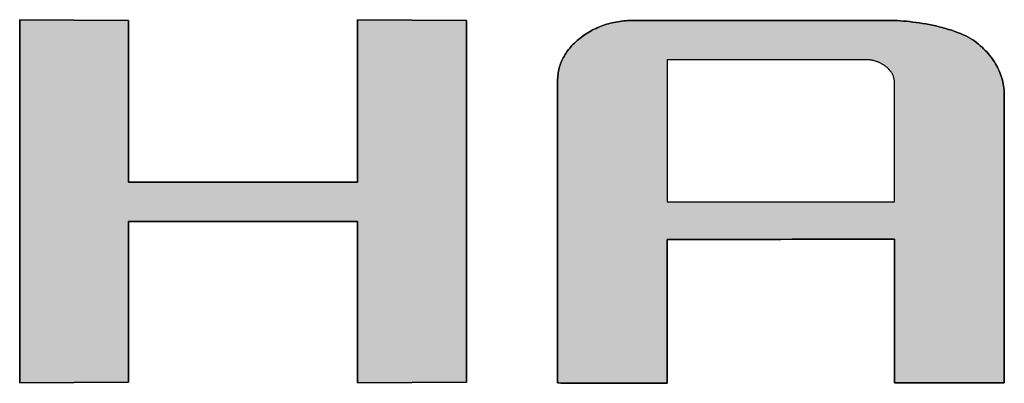
# Model space of a CAD drawing. Extents: x 27 to 397, y 12 to 577.
# Drawn here: x 299 to 314, y 537 to 542 of the extents above; entities that cross this region are included whole.
import ezdxf

# ---------------------------------------------------------------- set-up
doc = ezdxf.new("R2010")
doc.units = 0
doc.header["$LTSCALE"] = 0.5
doc.layers.get('0').update_dxf_attribs({"linetype": 'CONTINUOUS'})
doc.layers.add('1', color=7, linetype='CONTINUOUS')
doc.layers.add('2', color=151, linetype='CONTINUOUS')

# ---------------------------------------------------------------- blocks, each defined once
blk = doc.blocks.new('*G18')
at = {"layer": '2', "color": 151, "linetype": 'CONTINUOUS'}
for points in [[(298.952, 536.619), (298.952, 542.186), (300.622, 542.175), (300.622, 539.698), (304.131, 539.698), (304.131, 542.186), (305.802, 542.175), (305.802, 536.63), (304.131, 536.619), (304.131, 539.096), (300.622, 539.096), (300.622, 536.63), (298.952, 536.619)], [(308.884, 538.818), (308.884, 538.81), (308.884, 538.79), (308.884, 538.756), (308.884, 538.711), (308.884, 538.654), (308.884, 538.588), (308.884, 538.514), (308.884, 538.431), (308.884, 538.342), (308.884, 538.246), (308.884, 538.146), (308.884, 538.042), (308.884, 537.935), (308.884, 537.826), (308.884, 537.716), (308.884, 537.606), (308.884, 537.497), (308.884, 537.39), (308.884, 537.285), (308.884, 537.185), (308.884, 537.09), (308.884, 537), (308.884, 536.918), (308.884, 536.843), (308.884, 536.777), (308.884, 536.721), (308.884, 536.675), (308.884, 536.642), (308.884, 536.621), (308.884, 536.614), (308.878, 536.614), (308.863, 536.614), (308.837, 536.614), (308.802, 536.614), (308.759, 536.614), (308.709, 536.614), (308.652, 536.614), (308.589, 536.615), (308.521, 536.615), (308.448, 536.615), (308.371, 536.615), (308.292, 536.615), (308.21, 536.616), (308.127, 536.616), (308.043, 536.616), (307.959, 536.616), (307.876, 536.617), (307.794, 536.617), (307.714, 536.617), (307.638, 536.617), (307.565, 536.618), (307.497, 536.618), (307.434, 536.618), (307.377, 536.618), (307.326, 536.618), (307.283, 536.618), (307.249, 536.618), (307.223, 536.619), (307.207, 536.619), (307.202, 536.619), (307.202, 536.634), (307.202, 536.678), (307.202, 536.748), (307.202, 536.844), (307.202, 536.962), (307.202, 537.1), (307.202, 537.257), (307.202, 537.431), (307.202, 537.619), (307.202, 537.819), (307.202, 538.03), (307.202, 538.249), (307.202, 538.474), (307.202, 538.703), (307.202, 538.934), (307.202, 539.165), (307.202, 539.394), (307.202, 539.619), (307.202, 539.838), (307.202, 540.049), (307.202, 540.249), (307.202, 540.437), (307.202, 540.61), (307.202, 540.767), (307.202, 540.906), (307.202, 541.024), (307.202, 541.119), (307.202, 541.19), (307.202, 541.234), (307.202, 541.249), (307.202, 541.274), (307.203, 541.299), (307.205, 541.324), (307.208, 541.349), (307.211, 541.373), (307.215, 541.397), (307.22, 541.421), (307.226, 541.445), (307.233, 541.468), (307.24, 541.491), (307.248, 541.514), (307.257, 541.537), (307.266, 541.559), (307.277, 541.581), (307.288, 541.603), (307.3, 541.625), (307.312, 541.646), (307.326, 541.668), (307.34, 541.689), (307.355, 541.709), (307.37, 541.73), (307.387, 541.75), (307.404, 541.77), (307.422, 541.79), (307.441, 541.809), (307.46, 541.828), (307.48, 541.848), (307.501, 541.866), (307.523, 541.885), (307.546, 541.903), (307.569, 541.921), (307.592, 541.938), (307.616, 541.955), (307.64, 541.971), (307.664, 541.986), (307.689, 542.001), (307.714, 542.015), (307.739, 542.029), (307.765, 542.042), (307.791, 542.054), (307.817, 542.066), (307.843, 542.077), (307.87, 542.088), (307.897, 542.098), (307.924, 542.107), (307.952, 542.116), (307.98, 542.124), (308.008, 542.132), (308.037, 542.139), (308.066, 542.145), (308.095, 542.151), (308.124, 542.156), (308.154, 542.16), (308.184, 542.164), (308.215, 542.168), (308.245, 542.17), (308.276, 542.172), (308.308, 542.174), (308.339, 542.175), (308.371, 542.175), (308.384, 542.175), (308.421, 542.175), (308.481, 542.175), (308.561, 542.175), (308.661, 542.175), (308.778, 542.175), (308.911, 542.175), (309.058, 542.175), (309.217, 542.175), (309.386, 542.175), (309.564, 542.175), (309.749, 542.175), (309.939, 542.175), (310.133, 542.175), (310.328, 542.175), (310.524, 542.175), (310.717, 542.175), (310.908, 542.175), (311.093, 542.175), (311.271, 542.175), (311.44, 542.175), (311.599, 542.175), (311.746, 542.175), (311.878, 542.175), (311.995, 542.175), (312.095, 542.175), (312.176, 542.175), (312.236, 542.175), (312.273, 542.175), (312.285, 542.175), (312.326, 542.175), (312.369, 542.174), (312.413, 542.172), (312.458, 542.169), (312.505, 542.166), (312.552, 542.162), (312.601, 542.157), (312.65, 542.151), (312.699, 542.144), (312.75, 542.137), (312.8, 542.129), (312.851, 542.121), (312.902, 542.111), (312.952, 542.101), (313.003, 542.09), (313.053, 542.078), (313.102, 542.066), (313.151, 542.052), (313.199, 542.038), (313.246, 542.024), (313.292, 542.008), (313.336, 541.992), (313.379, 541.975), (313.421, 541.957), (313.461, 541.938), (313.499, 541.919), (313.535, 541.899), (313.569, 541.878), (313.601, 541.856), (313.631, 541.834), (313.658, 541.811), (313.685, 541.788), (313.711, 541.764), (313.736, 541.74), (313.76, 541.716), (313.783, 541.692), (313.805, 541.667), (313.826, 541.642), (313.846, 541.617), (313.865, 541.591), (313.884, 541.565), (313.901, 541.539), (313.918, 541.512), (313.933, 541.486), (313.948, 541.459), (313.961, 541.431), (313.974, 541.404), (313.986, 541.376), (313.996, 541.347), (314.006, 541.319), (314.015, 541.29), (314.023, 541.261), (314.03, 541.231), (314.036, 541.202), (314.041, 541.172), (314.046, 541.141), (314.049, 541.111), (314.051, 541.08), (314.053, 541.049), (314.053, 541.017), (314.053, 541.003), (314.053, 540.961), (314.053, 540.894), (314.053, 540.803), (314.053, 540.691), (314.053, 540.56), (314.053, 540.411), (314.053, 540.246), (314.053, 540.067), (314.053, 539.877), (314.053, 539.677), (314.053, 539.469), (314.053, 539.255), (314.053, 539.038), (314.053, 538.818), (314.053, 538.598), (314.053, 538.381), (314.053, 538.167), (314.053, 537.959), (314.053, 537.759), (314.053, 537.569), (314.053, 537.39), (314.053, 537.225), (314.053, 537.076), (314.053, 536.944), (314.053, 536.832), (314.053, 536.742), (314.053, 536.675), (314.053, 536.633), (314.053, 536.619), (314.048, 536.619), (314.032, 536.619), (314.006, 536.619), (313.971, 536.619), (313.928, 536.619), (313.878, 536.619), (313.821, 536.619), (313.757, 536.619), (313.689, 536.619), (313.616, 536.619), (313.54, 536.619), (313.46, 536.619), (313.378, 536.619), (313.295, 536.619), (313.211, 536.619), (313.126, 536.619), (313.043, 536.619), (312.961, 536.619), (312.882, 536.619), (312.805, 536.619), (312.732, 536.619), (312.664, 536.619), (312.6, 536.619), (312.543, 536.619), (312.493, 536.619), (312.45, 536.619), (312.415, 536.619), (312.39, 536.619), (312.374, 536.619), (312.368, 536.619), (312.368, 536.626), (312.368, 536.647), (312.368, 536.68), (312.368, 536.726), (312.368, 536.782), (312.368, 536.848), (312.368, 536.923), (312.368, 537.005), (312.368, 537.095), (312.368, 537.19), (312.368, 537.29), (312.368, 537.395), (312.368, 537.502), (312.368, 537.611), (312.368, 537.721), (312.368, 537.831), (312.368, 537.94), (312.368, 538.047), (312.368, 538.151), (312.368, 538.252), (312.368, 538.347), (312.368, 538.437), (312.368, 538.519), (312.368, 538.594), (312.368, 538.66), (312.368, 538.716), (312.368, 538.762), (312.368, 538.795), (312.368, 538.816), (312.368, 538.823), (312.357, 538.823), (312.324, 538.823), (312.271, 538.823), (312.199, 538.823), (312.11, 538.823), (312.006, 538.823), (311.888, 538.822), (311.757, 538.822), (311.616, 538.822), (311.465, 538.822), (311.306, 538.822), (311.142, 538.821), (310.972, 538.821), (310.8, 538.821), (310.626, 538.82), (310.452, 538.82), (310.28, 538.82), (310.11, 538.82), (309.946, 538.819), (309.787, 538.819), (309.637, 538.819), (309.495, 538.819), (309.365, 538.818), (309.246, 538.818), (309.142, 538.818), (309.053, 538.818), (308.982, 538.818), (308.928, 538.818), (308.895, 538.818), (308.884, 538.818)], [(312.368, 539.396), (312.368, 539.402), (312.368, 539.42), (312.368, 539.448), (312.368, 539.485), (312.368, 539.532), (312.368, 539.587), (312.368, 539.649), (312.368, 539.717), (312.368, 539.792), (312.368, 539.871), (312.368, 539.954), (312.368, 540.04), (312.368, 540.129), (312.368, 540.22), (312.368, 540.311), (312.368, 540.402), (312.368, 540.493), (312.368, 540.582), (312.368, 540.668), (312.368, 540.752), (312.368, 540.831), (312.368, 540.905), (312.368, 540.974), (312.368, 541.036), (312.368, 541.09), (312.368, 541.137), (312.368, 541.175), (312.368, 541.203), (312.368, 541.22), (312.368, 541.226), (312.368, 541.235), (312.368, 541.244), (312.367, 541.253), (312.366, 541.262), (312.365, 541.271), (312.363, 541.28), (312.361, 541.289), (312.359, 541.297), (312.356, 541.306), (312.354, 541.314), (312.351, 541.323), (312.347, 541.331), (312.344, 541.339), (312.34, 541.347), (312.336, 541.356), (312.331, 541.364), (312.326, 541.372), (312.321, 541.379), (312.316, 541.387), (312.31, 541.395), (312.304, 541.402), (312.298, 541.41), (312.291, 541.418), (312.284, 541.425), (312.277, 541.432), (312.27, 541.44), (312.262, 541.447), (312.254, 541.454), (312.246, 541.461), (312.237, 541.468), (312.228, 541.475), (312.219, 541.481), (312.21, 541.488), (312.2, 541.494), (312.191, 541.5), (312.182, 541.506), (312.172, 541.511), (312.162, 541.517), (312.152, 541.522), (312.142, 541.526), (312.132, 541.531), (312.122, 541.535), (312.112, 541.539), (312.102, 541.543), (312.091, 541.547), (312.08, 541.55), (312.07, 541.553), (312.059, 541.556), (312.048, 541.559), (312.037, 541.561), (312.026, 541.564), (312.014, 541.566), (312.003, 541.567), (311.991, 541.569), (311.98, 541.57), (311.968, 541.571), (311.956, 541.572), (311.944, 541.572), (311.932, 541.573), (311.92, 541.573), (311.91, 541.573), (311.881, 541.573), (311.835, 541.573), (311.773, 541.573), (311.695, 541.573), (311.604, 541.573), (311.501, 541.573), (311.388, 541.573), (311.264, 541.573), (311.133, 541.573), (310.995, 541.573), (310.851, 541.573), (310.704, 541.573), (310.554, 541.573), (310.402, 541.573), (310.25, 541.573), (310.1, 541.573), (309.953, 541.573), (309.809, 541.573), (309.671, 541.573), (309.54, 541.573), (309.417, 541.573), (309.303, 541.573), (309.2, 541.573), (309.109, 541.573), (309.032, 541.573), (308.969, 541.573), (308.923, 541.573), (308.894, 541.573), (308.884, 541.573), (308.884, 541.566), (308.884, 541.545), (308.884, 541.512), (308.884, 541.467), (308.884, 541.412), (308.884, 541.347), (308.884, 541.273), (308.884, 541.191), (308.884, 541.103), (308.884, 541.009), (308.884, 540.91), (308.884, 540.807), (308.884, 540.701), (308.884, 540.593), (308.884, 540.485), (308.884, 540.376), (308.884, 540.268), (308.884, 540.163), (308.884, 540.06), (308.884, 539.961), (308.884, 539.867), (308.884, 539.778), (308.884, 539.697), (308.884, 539.623), (308.884, 539.558), (308.884, 539.502), (308.884, 539.457), (308.884, 539.424), (308.884, 539.403), (308.884, 539.396), (308.895, 539.396), (308.928, 539.396), (308.982, 539.396), (309.053, 539.396), (309.142, 539.396), (309.246, 539.396), (309.365, 539.396), (309.495, 539.396), (309.637, 539.396), (309.787, 539.396), (309.946, 539.396), (310.11, 539.396), (310.28, 539.396), (310.452, 539.396), (310.626, 539.396), (310.8, 539.396), (310.972, 539.396), (311.142, 539.396), (311.306, 539.396), (311.465, 539.396), (311.616, 539.396), (311.757, 539.396), (311.888, 539.396), (312.006, 539.396), (312.11, 539.396), (312.199, 539.396), (312.271, 539.396), (312.324, 539.396), (312.357, 539.396), (312.368, 539.396)]]:
    blk.add_lwpolyline(points, dxfattribs=at)
blk = doc.blocks.new('*G17')
blk.add_blockref('*G18', (0, 0))

msp = doc.modelspace()

# ---------------------------------------------------------------- hatches: boundary and pattern name
at = {"layer": '1', "linetype": 'CONTINUOUS'}
msp.add_hatch(color=7, dxfattribs=at).paths.add_polyline_path([(305.802, 536.63), (305.802, 542.175), (304.131, 542.186), (304.131, 539.698), (300.622, 539.698), (300.622, 542.175), (298.952, 542.186), (298.952, 536.619), (300.622, 536.63), (300.622, 539.096), (304.131, 539.096), (304.131, 536.619)], flags=0)
h = msp.add_hatch(color=7, dxfattribs=at)
h.paths.add_polyline_path([(314.053, 539.677), (314.053, 539.877), (314.053, 540.067), (314.053, 540.246), (314.053, 540.411), (314.053, 540.56), (314.053, 540.691), (314.053, 540.803), (314.053, 540.894), (314.053, 540.961), (314.053, 541.003), (314.053, 541.017), (314.053, 541.049), (314.051, 541.08), (314.049, 541.111), (314.046, 541.141), (314.041, 541.172), (314.036, 541.202), (314.03, 541.231), (314.023, 541.261), (314.015, 541.29), (314.006, 541.319), (313.996, 541.347), (313.986, 541.376), (313.974, 541.404), (313.961, 541.431), (313.948, 541.459), (313.933, 541.486), (313.918, 541.512), (313.901, 541.539), (313.884, 541.565), (313.865, 541.591), (313.846, 541.617), (313.826, 541.642), (313.805, 541.667), (313.783, 541.692), (313.76, 541.716), (313.736, 541.74), (313.711, 541.764), (313.685, 541.788), (313.658, 541.811), (313.631, 541.834), (313.601, 541.856), (313.569, 541.878), (313.535, 541.899), (313.499, 541.919), (313.461, 541.938), (313.421, 541.957), (313.379, 541.975), (313.336, 541.992), (313.292, 542.008), (313.246, 542.024), (313.199, 542.038), (313.151, 542.052), (313.102, 542.066), (313.053, 542.078), (313.003, 542.09), (312.952, 542.101), (312.902, 542.111), (312.851, 542.121), (312.8, 542.129), (312.75, 542.137), (312.699, 542.144), (312.65, 542.151), (312.601, 542.157), (312.552, 542.162), (312.505, 542.166), (312.458, 542.169), (312.413, 542.172), (312.369, 542.174), (312.326, 542.175), (312.285, 542.175), (312.273, 542.175), (312.236, 542.175), (312.176, 542.175), (312.095, 542.175), (311.995, 542.175), (311.878, 542.175), (311.746, 542.175), (311.599, 542.175), (311.44, 542.175), (311.271, 542.175), (311.093, 542.175), (310.908, 542.175), (310.717, 542.175), (310.524, 542.175), (310.328, 542.175), (310.133, 542.175), (309.939, 542.175), (309.749, 542.175), (309.564, 542.175), (309.386, 542.175), (309.217, 542.175), (309.058, 542.175), (308.911, 542.175), (308.778, 542.175), (308.661, 542.175), (308.561, 542.175), (308.481, 542.175), (308.421, 542.175), (308.384, 542.175), (308.371, 542.175), (308.339, 542.175), (308.308, 542.174), (308.276, 542.172), (308.245, 542.17), (308.215, 542.168), (308.184, 542.164), (308.154, 542.16), (308.124, 542.156), (308.095, 542.151), (308.066, 542.145), (308.037, 542.139), (308.008, 542.132), (307.98, 542.124), (307.952, 542.116), (307.924, 542.107), (307.897, 542.098), (307.87, 542.088), (307.843, 542.077), (307.817, 542.066), (307.791, 542.054), (307.765, 542.042), (307.739, 542.029), (307.714, 542.015), (307.689, 542.001), (307.664, 541.986), (307.64, 541.971), (307.616, 541.955), (307.592, 541.938), (307.569, 541.921), (307.546, 541.903), (307.523, 541.885), (307.501, 541.866), (307.48, 541.848), (307.46, 541.828), (307.441, 541.809), (307.422, 541.79), (307.404, 541.77), (307.387, 541.75), (307.37, 541.73), (307.355, 541.709), (307.34, 541.689), (307.326, 541.668), (307.312, 541.646), (307.3, 541.625), (307.288, 541.603), (307.277, 541.581), (307.266, 541.559), (307.257, 541.537), (307.248, 541.514), (307.24, 541.491), (307.233, 541.468), (307.226, 541.445), (307.22, 541.421), (307.215, 541.397), (307.211, 541.373), (307.208, 541.349), (307.205, 541.324), (307.203, 541.299), (307.202, 541.274), (307.202, 541.249), (307.202, 541.234), (307.202, 541.19), (307.202, 541.119), (307.202, 541.024), (307.202, 540.906), (307.202, 540.767), (307.202, 540.61), (307.202, 540.437), (307.202, 540.249), (307.202, 540.049), (307.202, 539.838), (307.202, 539.619), (307.202, 539.394), (307.202, 539.165), (307.202, 538.934), (307.202, 538.703), (307.202, 538.474), (307.202, 538.249), (307.202, 538.03), (307.202, 537.819), (307.202, 537.619), (307.202, 537.431), (307.202, 537.257), (307.202, 537.1), (307.202, 536.962), (307.202, 536.844), (307.202, 536.748), (307.202, 536.678), (307.202, 536.634), (307.202, 536.619), (307.207, 536.619), (307.223, 536.619), (307.249, 536.618), (307.283, 536.618), (307.326, 536.618), (307.377, 536.618), (307.434, 536.618), (307.497, 536.618), (307.565, 536.618), (307.638, 536.617), (307.714, 536.617), (307.794, 536.617), (307.876, 536.617), (307.959, 536.616), (308.043, 536.616), (308.127, 536.616), (308.21, 536.616), (308.292, 536.615), (308.371, 536.615), (308.448, 536.615), (308.521, 536.615), (308.589, 536.615), (308.652, 536.614), (308.709, 536.614), (308.759, 536.614), (308.802, 536.614), (308.837, 536.614), (308.863, 536.614), (308.878, 536.614), (308.884, 536.614), (308.884, 536.621), (308.884, 536.642), (308.884, 536.675), (308.884, 536.721), (308.884, 536.777), (308.884, 536.843), (308.884, 536.918), (308.884, 537), (308.884, 537.09), (308.884, 537.185), (308.884, 537.285), (308.884, 537.39), (308.884, 537.497), (308.884, 537.606), (308.884, 537.716), (308.884, 537.826), (308.884, 537.935), (308.884, 538.042), (308.884, 538.146), (308.884, 538.246), (308.884, 538.342), (308.884, 538.431), (308.884, 538.514), (308.884, 538.588), (308.884, 538.654), (308.884, 538.711), (308.884, 538.756), (308.884, 538.79), (308.884, 538.81), (308.884, 538.818), (308.895, 538.818), (308.928, 538.818), (308.982, 538.818), (309.053, 538.818), (309.142, 538.818), (309.246, 538.818), (309.365, 538.818), (309.495, 538.819), (309.637, 538.819), (309.787, 538.819), (309.946, 538.819), (310.11, 538.82), (310.28, 538.82), (310.452, 538.82), (310.626, 538.82), (310.8, 538.821), (310.972, 538.821), (311.142, 538.821), (311.306, 538.822), (311.465, 538.822), (311.616, 538.822), (311.757, 538.822), (311.888, 538.822), (312.006, 538.823), (312.11, 538.823), (312.199, 538.823), (312.271, 538.823), (312.324, 538.823), (312.357, 538.823), (312.368, 538.823), (312.368, 538.816), (312.368, 538.795), (312.368, 538.762), (312.368, 538.716), (312.368, 538.66), (312.368, 538.594), (312.368, 538.519), (312.368, 538.437), (312.368, 538.347), (312.368, 538.252), (312.368, 538.151), (312.368, 538.047), (312.368, 537.94), (312.368, 537.831), (312.368, 537.721), (312.368, 537.611), (312.368, 537.502), (312.368, 537.395), (312.368, 537.29), (312.368, 537.19), (312.368, 537.095), (312.368, 537.005), (312.368, 536.923), (312.368, 536.848), (312.368, 536.782), (312.368, 536.726), (312.368, 536.68), (312.368, 536.647), (312.368, 536.626), (312.368, 536.619), (312.374, 536.619), (312.39, 536.619), (312.415, 536.619), (312.45, 536.619), (312.493, 536.619), (312.543, 536.619), (312.6, 536.619), (312.664, 536.619), (312.732, 536.619), (312.805, 536.619), (312.882, 536.619), (312.961, 536.619), (313.043, 536.619), (313.126, 536.619), (313.211, 536.619), (313.295, 536.619), (313.378, 536.619), (313.46, 536.619), (313.54, 536.619), (313.616, 536.619), (313.689, 536.619), (313.757, 536.619), (313.821, 536.619), (313.878, 536.619), (313.928, 536.619), (313.971, 536.619), (314.006, 536.619), (314.032, 536.619), (314.048, 536.619), (314.053, 536.619), (314.053, 536.633), (314.053, 536.675), (314.053, 536.742), (314.053, 536.832), (314.053, 536.944), (314.053, 537.076), (314.053, 537.225), (314.053, 537.39), (314.053, 537.569), (314.053, 537.759), (314.053, 537.959), (314.053, 538.167), (314.053, 538.381), (314.053, 538.598), (314.053, 538.818), (314.053, 539.038), (314.053, 539.255), (314.053, 539.469)], flags=0)
h.paths.add_polyline_path([(312.368, 540.129), (312.368, 540.22), (312.368, 540.311), (312.368, 540.402), (312.368, 540.493), (312.368, 540.582), (312.368, 540.668), (312.368, 540.752), (312.368, 540.831), (312.368, 540.905), (312.368, 540.974), (312.368, 541.036), (312.368, 541.09), (312.368, 541.137), (312.368, 541.175), (312.368, 541.203), (312.368, 541.22), (312.368, 541.226), (312.368, 541.235), (312.368, 541.244), (312.367, 541.253), (312.366, 541.262), (312.365, 541.271), (312.363, 541.28), (312.361, 541.289), (312.359, 541.297), (312.356, 541.306), (312.354, 541.314), (312.351, 541.323), (312.347, 541.331), (312.344, 541.339), (312.34, 541.347), (312.336, 541.356), (312.331, 541.364), (312.326, 541.372), (312.321, 541.379), (312.316, 541.387), (312.31, 541.395), (312.304, 541.402), (312.298, 541.41), (312.291, 541.418), (312.284, 541.425), (312.277, 541.432), (312.27, 541.44), (312.262, 541.447), (312.254, 541.454), (312.246, 541.461), (312.237, 541.468), (312.228, 541.475), (312.219, 541.481), (312.21, 541.488), (312.2, 541.494), (312.191, 541.5), (312.182, 541.506), (312.172, 541.511), (312.162, 541.517), (312.152, 541.522), (312.142, 541.526), (312.132, 541.531), (312.122, 541.535), (312.112, 541.539), (312.102, 541.543), (312.091, 541.547), (312.08, 541.55), (312.07, 541.553), (312.059, 541.556), (312.048, 541.559), (312.037, 541.561), (312.026, 541.564), (312.014, 541.566), (312.003, 541.567), (311.991, 541.569), (311.98, 541.57), (311.968, 541.571), (311.956, 541.572), (311.944, 541.572), (311.932, 541.573), (311.92, 541.573), (311.91, 541.573), (311.881, 541.573), (311.835, 541.573), (311.773, 541.573), (311.695, 541.573), (311.604, 541.573), (311.501, 541.573), (311.388, 541.573), (311.264, 541.573), (311.133, 541.573), (310.995, 541.573), (310.851, 541.573), (310.704, 541.573), (310.554, 541.573), (310.402, 541.573), (310.25, 541.573), (310.1, 541.573), (309.953, 541.573), (309.809, 541.573), (309.671, 541.573), (309.54, 541.573), (309.417, 541.573), (309.303, 541.573), (309.2, 541.573), (309.109, 541.573), (309.032, 541.573), (308.969, 541.573), (308.923, 541.573), (308.894, 541.573), (308.884, 541.573), (308.884, 541.566), (308.884, 541.545), (308.884, 541.512), (308.884, 541.467), (308.884, 541.412), (308.884, 541.347), (308.884, 541.273), (308.884, 541.191), (308.884, 541.103), (308.884, 541.009), (308.884, 540.91), (308.884, 540.807), (308.884, 540.701), (308.884, 540.593), (308.884, 540.485), (308.884, 540.376), (308.884, 540.268), (308.884, 540.163), (308.884, 540.06), (308.884, 539.961), (308.884, 539.867), (308.884, 539.778), (308.884, 539.697), (308.884, 539.623), (308.884, 539.558), (308.884, 539.502), (308.884, 539.457), (308.884, 539.424), (308.884, 539.403), (308.884, 539.396), (308.895, 539.396), (308.928, 539.396), (308.982, 539.396), (309.053, 539.396), (309.142, 539.396), (309.246, 539.396), (309.365, 539.396), (309.495, 539.396), (309.637, 539.396), (309.787, 539.396), (309.946, 539.396), (310.11, 539.396), (310.28, 539.396), (310.452, 539.396), (310.626, 539.396), (310.8, 539.396), (310.972, 539.396), (311.142, 539.396), (311.306, 539.396), (311.465, 539.396), (311.616, 539.396), (311.757, 539.396), (311.888, 539.396), (312.006, 539.396), (312.11, 539.396), (312.199, 539.396), (312.271, 539.396), (312.324, 539.396), (312.357, 539.396), (312.368, 539.396), (312.368, 539.402), (312.368, 539.42), (312.368, 539.448), (312.368, 539.485), (312.368, 539.532), (312.368, 539.587), (312.368, 539.649), (312.368, 539.717), (312.368, 539.792), (312.368, 539.871), (312.368, 539.954), (312.368, 540.04)], flags=0)

# ---------------------------------------------------------------- linework, layer by layer
at = {"layer": '1', "color": 7, "linetype": 'CONTINUOUS'}
for p, q in [((300.622, 542.175), (298.952, 542.186)), ((298.952, 542.186), (298.952, 536.619)), ((300.622, 539.698), (300.622, 542.175)), ((305.802, 542.175), (304.131, 542.186)), ((304.131, 542.186), (304.131, 539.698)), ((305.802, 536.63), (305.802, 542.175)), ((308.095, 542.151), (308.066, 542.145)), ((308.124, 542.156), (308.095, 542.151)), ((308.154, 542.16), (308.124, 542.156)), ((308.184, 542.164), (308.154, 542.16)), ((308.215, 542.168), (308.184, 542.164)), ((308.245, 542.17), (308.215, 542.168)), ((308.276, 542.172), (308.245, 542.17)), ((308.308, 542.174), (308.276, 542.172)), ((308.339, 542.175), (308.308, 542.174)), ((308.371, 542.175), (308.339, 542.175)), ((308.384, 542.175), (308.371, 542.175)), ((308.421, 542.175), (308.384, 542.175)), ((308.481, 542.175), (308.421, 542.175)), ((308.561, 542.175), (308.481, 542.175)), ((308.661, 542.175), (308.561, 542.175)), ((308.778, 542.175), (308.661, 542.175)), ((308.911, 542.175), (308.778, 542.175)), ((309.058, 542.175), (308.911, 542.175)), ((309.217, 542.175), (309.058, 542.175)), ((309.386, 542.175), (309.217, 542.175)), ((309.564, 542.175), (309.386, 542.175)), ((309.749, 542.175), (309.564, 542.175)), ((309.939, 542.175), (309.749, 542.175)), ((310.133, 542.175), (309.939, 542.175)), ((310.328, 542.175), (310.133, 542.175)), ((310.524, 542.175), (310.328, 542.175)), ((310.717, 542.175), (310.524, 542.175)), ((310.908, 542.175), (310.717, 542.175)), ((311.093, 542.175), (310.908, 542.175)), ((311.271, 542.175), (311.093, 542.175)), ((311.44, 542.175), (311.271, 542.175)), ((311.599, 542.175), (311.44, 542.175)), ((311.746, 542.175), (311.599, 542.175)), ((311.878, 542.175), (311.746, 542.175)), ((311.995, 542.175), (311.878, 542.175)), ((312.095, 542.175), (311.995, 542.175)), ((312.176, 542.175), (312.095, 542.175)), ((312.236, 542.175), (312.176, 542.175)), ((312.273, 542.175), (312.236, 542.175)), ((312.285, 542.175), (312.273, 542.175)), ((312.326, 542.175), (312.285, 542.175)), ((312.369, 542.174), (312.326, 542.175)), ((312.413, 542.172), (312.369, 542.174)), ((312.458, 542.169), (312.413, 542.172)), ((312.505, 542.166), (312.458, 542.169)), ((312.552, 542.162), (312.505, 542.166)), ((312.601, 542.157), (312.552, 542.162)), ((312.65, 542.151), (312.601, 542.157)), ((312.699, 542.144), (312.65, 542.151)), ((307.689, 542.001), (307.664, 541.986)), ((307.714, 542.015), (307.689, 542.001)), ((307.739, 542.029), (307.714, 542.015)), ((307.765, 542.042), (307.739, 542.029)), ((307.791, 542.054), (307.765, 542.042)), ((307.817, 542.066), (307.791, 542.054)), ((307.843, 542.077), (307.817, 542.066)), ((307.87, 542.088), (307.843, 542.077)), ((307.897, 542.098), (307.87, 542.088)), ((307.924, 542.107), (307.897, 542.098)), ((307.952, 542.116), (307.924, 542.107)), ((307.98, 542.124), (307.952, 542.116)), ((308.008, 542.132), (307.98, 542.124)), ((308.037, 542.139), (308.008, 542.132)), ((308.066, 542.145), (308.037, 542.139)), ((312.75, 542.137), (312.699, 542.144)), ((312.8, 542.129), (312.75, 542.137)), ((312.851, 542.121), (312.8, 542.129)), ((312.902, 542.111), (312.851, 542.121)), ((312.952, 542.101), (312.902, 542.111)), ((313.003, 542.09), (312.952, 542.101)), ((313.053, 542.078), (313.003, 542.09)), ((313.102, 542.066), (313.053, 542.078)), ((313.151, 542.052), (313.102, 542.066)), ((313.199, 542.038), (313.151, 542.052)), ((313.246, 542.024), (313.199, 542.038)), ((313.292, 542.008), (313.246, 542.024)), ((313.336, 541.992), (313.292, 542.008)), ((307.48, 541.848), (307.46, 541.828)), ((307.501, 541.866), (307.48, 541.848)), ((307.523, 541.885), (307.501, 541.866)), ((307.546, 541.903), (307.523, 541.885)), ((307.569, 541.921), (307.546, 541.903)), ((307.592, 541.938), (307.569, 541.921)), ((307.616, 541.955), (307.592, 541.938)), ((307.64, 541.971), (307.616, 541.955)), ((307.664, 541.986), (307.64, 541.971)), ((313.379, 541.975), (313.336, 541.992)), ((313.421, 541.957), (313.379, 541.975)), ((313.461, 541.938), (313.421, 541.957)), ((313.499, 541.919), (313.461, 541.938)), ((313.535, 541.899), (313.499, 541.919)), ((313.569, 541.878), (313.535, 541.899)), ((313.601, 541.856), (313.569, 541.878)), ((313.631, 541.834), (313.601, 541.856)), ((307.355, 541.709), (307.34, 541.689)), ((307.37, 541.73), (307.355, 541.709)), ((307.387, 541.75), (307.37, 541.73)), ((307.404, 541.77), (307.387, 541.75)), ((307.422, 541.79), (307.404, 541.77)), ((307.441, 541.809), (307.422, 541.79)), ((307.46, 541.828), (307.441, 541.809)), ((313.658, 541.811), (313.631, 541.834)), ((313.685, 541.788), (313.658, 541.811)), ((313.711, 541.764), (313.685, 541.788)), ((313.736, 541.74), (313.711, 541.764)), ((313.76, 541.716), (313.736, 541.74)), ((313.783, 541.692), (313.76, 541.716)), ((307.266, 541.559), (307.257, 541.537)), ((307.277, 541.581), (307.266, 541.559)), ((307.288, 541.603), (307.277, 541.581)), ((307.3, 541.625), (307.288, 541.603)), ((307.312, 541.646), (307.3, 541.625)), ((307.326, 541.668), (307.312, 541.646)), ((307.34, 541.689), (307.326, 541.668)), ((308.894, 541.573), (308.884, 541.573)), ((308.884, 541.573), (308.884, 541.566)), ((308.884, 541.566), (308.884, 541.545)), ((308.884, 541.545), (308.884, 541.512)), ((308.923, 541.573), (308.894, 541.573)), ((308.969, 541.573), (308.923, 541.573)), ((309.032, 541.573), (308.969, 541.573)), ((309.109, 541.573), (309.032, 541.573)), ((309.2, 541.573), (309.109, 541.573)), ((309.303, 541.573), (309.2, 541.573)), ((309.417, 541.573), (309.303, 541.573)), ((309.54, 541.573), (309.417, 541.573)), ((309.671, 541.573), (309.54, 541.573)), ((309.809, 541.573), (309.671, 541.573)), ((309.953, 541.573), (309.809, 541.573)), ((310.1, 541.573), (309.953, 541.573)), ((310.25, 541.573), (310.1, 541.573)), ((310.402, 541.573), (310.25, 541.573)), ((310.554, 541.573), (310.402, 541.573)), ((310.704, 541.573), (310.554, 541.573)), ((310.851, 541.573), (310.704, 541.573)), ((310.995, 541.573), (310.851, 541.573)), ((311.133, 541.573), (310.995, 541.573)), ((311.264, 541.573), (311.133, 541.573)), ((311.388, 541.573), (311.264, 541.573)), ((311.501, 541.573), (311.388, 541.573)), ((311.604, 541.573), (311.501, 541.573)), ((311.695, 541.573), (311.604, 541.573)), ((311.773, 541.573), (311.695, 541.573)), ((311.835, 541.573), (311.773, 541.573)), ((311.881, 541.573), (311.835, 541.573)), ((311.91, 541.573), (311.881, 541.573)), ((311.92, 541.573), (311.91, 541.573)), ((311.932, 541.573), (311.92, 541.573)), ((311.944, 541.572), (311.932, 541.573)), ((311.956, 541.572), (311.944, 541.572)), ((311.968, 541.571), (311.956, 541.572)), ((311.98, 541.57), (311.968, 541.571)), ((311.991, 541.569), (311.98, 541.57)), ((312.003, 541.567), (311.991, 541.569)), ((312.014, 541.566), (312.003, 541.567)), ((312.026, 541.564), (312.014, 541.566)), ((312.037, 541.561), (312.026, 541.564)), ((312.048, 541.559), (312.037, 541.561)), ((312.059, 541.556), (312.048, 541.559)), ((312.07, 541.553), (312.059, 541.556)), ((312.08, 541.55), (312.07, 541.553)), ((312.091, 541.547), (312.08, 541.55)), ((312.102, 541.543), (312.091, 541.547)), ((312.112, 541.539), (312.102, 541.543)), ((313.805, 541.667), (313.783, 541.692)), ((313.826, 541.642), (313.805, 541.667)), ((313.846, 541.617), (313.826, 541.642)), ((313.865, 541.591), (313.846, 541.617)), ((313.884, 541.565), (313.865, 541.591)), ((313.901, 541.539), (313.884, 541.565)), ((307.215, 541.397), (307.211, 541.373)), ((307.22, 541.421), (307.215, 541.397)), ((307.226, 541.445), (307.22, 541.421)), ((307.233, 541.468), (307.226, 541.445)), ((307.24, 541.491), (307.233, 541.468)), ((307.248, 541.514), (307.24, 541.491)), ((307.257, 541.537), (307.248, 541.514)), ((308.884, 541.512), (308.884, 541.467)), ((308.884, 541.467), (308.884, 541.412)), ((308.884, 541.412), (308.884, 541.347)), ((312.122, 541.535), (312.112, 541.539)), ((312.132, 541.531), (312.122, 541.535)), ((312.142, 541.526), (312.132, 541.531)), ((312.152, 541.522), (312.142, 541.526)), ((312.162, 541.517), (312.152, 541.522)), ((312.172, 541.511), (312.162, 541.517)), ((312.182, 541.506), (312.172, 541.511)), ((312.191, 541.5), (312.182, 541.506)), ((312.2, 541.494), (312.191, 541.5)), ((312.21, 541.488), (312.2, 541.494)), ((312.219, 541.481), (312.21, 541.488)), ((312.228, 541.475), (312.219, 541.481)), ((312.237, 541.468), (312.228, 541.475)), ((312.246, 541.461), (312.237, 541.468)), ((312.254, 541.454), (312.246, 541.461)), ((312.262, 541.447), (312.254, 541.454)), ((312.27, 541.44), (312.262, 541.447)), ((312.277, 541.432), (312.27, 541.44)), ((312.284, 541.425), (312.277, 541.432)), ((312.291, 541.418), (312.284, 541.425)), ((312.298, 541.41), (312.291, 541.418)), ((312.304, 541.402), (312.298, 541.41)), ((312.31, 541.395), (312.304, 541.402)), ((312.316, 541.387), (312.31, 541.395)), ((313.918, 541.512), (313.901, 541.539)), ((313.933, 541.486), (313.918, 541.512)), ((313.948, 541.459), (313.933, 541.486)), ((313.961, 541.431), (313.948, 541.459)), ((313.974, 541.404), (313.961, 541.431)), ((313.986, 541.376), (313.974, 541.404)), ((307.203, 541.299), (307.202, 541.274)), ((307.202, 541.274), (307.202, 541.249)), ((307.202, 541.249), (307.202, 541.234)), ((307.205, 541.324), (307.203, 541.299)), ((307.208, 541.349), (307.205, 541.324)), ((307.211, 541.373), (307.208, 541.349)), ((308.884, 541.347), (308.884, 541.273)), ((308.884, 541.273), (308.884, 541.191)), ((312.321, 541.379), (312.316, 541.387)), ((312.326, 541.372), (312.321, 541.379)), ((312.331, 541.364), (312.326, 541.372)), ((312.336, 541.356), (312.331, 541.364)), ((312.34, 541.347), (312.336, 541.356)), ((312.344, 541.339), (312.34, 541.347)), ((312.347, 541.331), (312.344, 541.339)), ((312.351, 541.323), (312.347, 541.331)), ((312.354, 541.314), (312.351, 541.323)), ((312.356, 541.306), (312.354, 541.314)), ((312.359, 541.297), (312.356, 541.306)), ((312.361, 541.289), (312.359, 541.297)), ((312.363, 541.28), (312.361, 541.289)), ((312.365, 541.271), (312.363, 541.28)), ((312.366, 541.262), (312.365, 541.271)), ((312.367, 541.253), (312.366, 541.262)), ((312.368, 541.244), (312.367, 541.253)), ((312.368, 541.235), (312.368, 541.244)), ((313.996, 541.347), (313.986, 541.376)), ((314.006, 541.319), (313.996, 541.347)), ((314.015, 541.29), (314.006, 541.319)), ((314.023, 541.261), (314.015, 541.29)), ((314.03, 541.231), (314.023, 541.261)), ((307.202, 541.234), (307.202, 541.19)), ((307.202, 541.19), (307.202, 541.119)), ((307.202, 541.119), (307.202, 541.024)), ((308.884, 541.191), (308.884, 541.103)), ((308.884, 541.103), (308.884, 541.009)), ((312.368, 541.226), (312.368, 541.235)), ((312.368, 541.22), (312.368, 541.226)), ((312.368, 541.203), (312.368, 541.22)), ((312.368, 541.175), (312.368, 541.203)), ((312.368, 541.137), (312.368, 541.175)), ((312.368, 541.09), (312.368, 541.137)), ((312.368, 541.036), (312.368, 541.09)), ((314.036, 541.202), (314.03, 541.231)), ((314.041, 541.172), (314.036, 541.202)), ((314.046, 541.141), (314.041, 541.172)), ((314.049, 541.111), (314.046, 541.141)), ((314.051, 541.08), (314.049, 541.111)), ((307.202, 541.024), (307.202, 540.906)), ((308.884, 541.009), (308.884, 540.91)), ((312.368, 540.974), (312.368, 541.036)), ((312.368, 540.905), (312.368, 540.974)), ((314.053, 541.049), (314.051, 541.08)), ((314.053, 541.017), (314.053, 541.049)), ((314.053, 541.003), (314.053, 541.017)), ((314.053, 540.961), (314.053, 541.003)), ((314.053, 540.894), (314.053, 540.961)), ((307.202, 540.906), (307.202, 540.767)), ((308.884, 540.91), (308.884, 540.807)), ((308.884, 540.807), (308.884, 540.701)), ((312.368, 540.831), (312.368, 540.905)), ((312.368, 540.752), (312.368, 540.831)), ((314.053, 540.803), (314.053, 540.894)), ((314.053, 540.691), (314.053, 540.803)), ((307.202, 540.767), (307.202, 540.61)), ((308.884, 540.701), (308.884, 540.593)), ((312.368, 540.668), (312.368, 540.752)), ((312.368, 540.582), (312.368, 540.668)), ((314.053, 540.56), (314.053, 540.691)), ((307.202, 540.61), (307.202, 540.437)), ((308.884, 540.593), (308.884, 540.485)), ((308.884, 540.485), (308.884, 540.376)), ((312.368, 540.493), (312.368, 540.582)), ((312.368, 540.402), (312.368, 540.493)), ((314.053, 540.411), (314.053, 540.56)), ((307.202, 540.437), (307.202, 540.249)), ((308.884, 540.376), (308.884, 540.268)), ((312.368, 540.311), (312.368, 540.402)), ((314.053, 540.246), (314.053, 540.411)), ((307.202, 540.249), (307.202, 540.049)), ((308.884, 540.268), (308.884, 540.163)), ((312.368, 540.22), (312.368, 540.311)), ((312.368, 540.129), (312.368, 540.22)), ((314.053, 540.067), (314.053, 540.246)), ((307.202, 540.049), (307.202, 539.838)), ((308.884, 540.163), (308.884, 540.06)), ((308.884, 540.06), (308.884, 539.961)), ((312.368, 540.04), (312.368, 540.129)), ((312.368, 539.954), (312.368, 540.04)), ((314.053, 539.877), (314.053, 540.067)), ((308.884, 539.961), (308.884, 539.867)), ((312.368, 539.871), (312.368, 539.954)), ((307.202, 539.838), (307.202, 539.619)), ((308.884, 539.867), (308.884, 539.778)), ((308.884, 539.778), (308.884, 539.697)), ((312.368, 539.792), (312.368, 539.871)), ((312.368, 539.717), (312.368, 539.792)), ((314.053, 539.677), (314.053, 539.877)), ((304.131, 539.698), (300.622, 539.698)), ((307.202, 539.619), (307.202, 539.394)), ((308.884, 539.697), (308.884, 539.623)), ((308.884, 539.623), (308.884, 539.558)), ((312.368, 539.649), (312.368, 539.717)), ((312.368, 539.587), (312.368, 539.649)), ((312.368, 539.532), (312.368, 539.587)), ((314.053, 539.469), (314.053, 539.677)), ((308.884, 539.558), (308.884, 539.502)), ((308.884, 539.502), (308.884, 539.457)), ((308.884, 539.457), (308.884, 539.424)), ((312.368, 539.485), (312.368, 539.532)), ((312.368, 539.448), (312.368, 539.485)), ((312.368, 539.42), (312.368, 539.448)), ((314.053, 539.255), (314.053, 539.469)), ((307.202, 539.394), (307.202, 539.165)), ((308.884, 539.424), (308.884, 539.403)), ((308.884, 539.403), (308.884, 539.396)), ((308.884, 539.396), (308.895, 539.396)), ((308.895, 539.396), (308.928, 539.396)), ((308.928, 539.396), (308.982, 539.396)), ((308.982, 539.396), (309.053, 539.396)), ((309.053, 539.396), (309.142, 539.396)), ((309.142, 539.396), (309.246, 539.396)), ((309.246, 539.396), (309.365, 539.396)), ((309.365, 539.396), (309.495, 539.396)), ((309.495, 539.396), (309.637, 539.396)), ((309.637, 539.396), (309.787, 539.396)), ((309.787, 539.396), (309.946, 539.396)), ((309.946, 539.396), (310.11, 539.396)), ((310.11, 539.396), (310.28, 539.396)), ((310.28, 539.396), (310.452, 539.396)), ((310.452, 539.396), (310.626, 539.396)), ((310.626, 539.396), (310.8, 539.396)), ((310.8, 539.396), (310.972, 539.396)), ((310.972, 539.396), (311.142, 539.396)), ((311.142, 539.396), (311.306, 539.396)), ((311.306, 539.396), (311.465, 539.396)), ((311.465, 539.396), (311.616, 539.396)), ((311.616, 539.396), (311.757, 539.396)), ((311.757, 539.396), (311.888, 539.396)), ((311.888, 539.396), (312.006, 539.396)), ((312.006, 539.396), (312.11, 539.396)), ((312.11, 539.396), (312.199, 539.396)), ((312.199, 539.396), (312.271, 539.396)), ((312.271, 539.396), (312.324, 539.396)), ((312.324, 539.396), (312.357, 539.396)), ((312.357, 539.396), (312.368, 539.396)), ((312.368, 539.402), (312.368, 539.42)), ((312.368, 539.396), (312.368, 539.402)), ((307.202, 539.165), (307.202, 538.934)), ((314.053, 539.038), (314.053, 539.255)), ((300.622, 536.63), (300.622, 539.096)), ((300.622, 539.096), (304.131, 539.096)), ((304.131, 539.096), (304.131, 536.619)), ((314.053, 538.818), (314.053, 539.038)), ((307.202, 538.934), (307.202, 538.703)), ((312.006, 538.823), (312.11, 538.823)), ((312.11, 538.823), (312.199, 538.823)), ((312.199, 538.823), (312.271, 538.823)), ((312.271, 538.823), (312.324, 538.823)), ((312.324, 538.823), (312.357, 538.823)), ((312.357, 538.823), (312.368, 538.823)), ((312.368, 538.823), (312.368, 538.816)), ((307.202, 538.703), (307.202, 538.474)), ((308.884, 538.81), (308.884, 538.818)), ((308.884, 538.818), (308.895, 538.818)), ((308.884, 538.79), (308.884, 538.81)), ((308.884, 538.756), (308.884, 538.79)), ((308.884, 538.711), (308.884, 538.756)), ((308.884, 538.654), (308.884, 538.711)), ((308.895, 538.818), (308.928, 538.818)), ((308.928, 538.818), (308.982, 538.818)), ((308.982, 538.818), (309.053, 538.818)), ((309.053, 538.818), (309.142, 538.818)), ((309.142, 538.818), (309.246, 538.818)), ((309.246, 538.818), (309.365, 538.818)), ((309.365, 538.818), (309.495, 538.819)), ((309.495, 538.819), (309.637, 538.819)), ((309.637, 538.819), (309.787, 538.819)), ((309.787, 538.819), (309.946, 538.819)), ((309.946, 538.819), (310.11, 538.82)), ((310.11, 538.82), (310.28, 538.82)), ((310.28, 538.82), (310.452, 538.82)), ((310.452, 538.82), (310.626, 538.82)), ((310.626, 538.82), (310.8, 538.821)), ((310.8, 538.821), (310.972, 538.821)), ((310.972, 538.821), (311.142, 538.821)), ((311.142, 538.821), (311.306, 538.822)), ((311.306, 538.822), (311.465, 538.822)), ((311.465, 538.822), (311.616, 538.822)), ((311.616, 538.822), (311.757, 538.822)), ((311.757, 538.822), (311.888, 538.822)), ((311.888, 538.822), (312.006, 538.823)), ((312.368, 538.816), (312.368, 538.795)), ((312.368, 538.795), (312.368, 538.762)), ((312.368, 538.762), (312.368, 538.716)), ((312.368, 538.716), (312.368, 538.66)), ((314.053, 538.598), (314.053, 538.818)), ((308.884, 538.588), (308.884, 538.654)), ((308.884, 538.514), (308.884, 538.588)), ((312.368, 538.66), (312.368, 538.594)), ((312.368, 538.594), (312.368, 538.519)), ((314.053, 538.381), (314.053, 538.598)), ((307.202, 538.474), (307.202, 538.249)), ((308.884, 538.431), (308.884, 538.514)), ((308.884, 538.342), (308.884, 538.431)), ((312.368, 538.519), (312.368, 538.437)), ((312.368, 538.437), (312.368, 538.347)), ((314.053, 538.167), (314.053, 538.381)), ((307.202, 538.249), (307.202, 538.03)), ((308.884, 538.246), (308.884, 538.342)), ((308.884, 538.146), (308.884, 538.246)), ((312.368, 538.347), (312.368, 538.252)), ((312.368, 538.252), (312.368, 538.151)), ((308.884, 538.042), (308.884, 538.146)), ((312.368, 538.151), (312.368, 538.047)), ((314.053, 537.959), (314.053, 538.167)), ((307.202, 538.03), (307.202, 537.819)), ((308.884, 537.935), (308.884, 538.042)), ((308.884, 537.826), (308.884, 537.935)), ((312.368, 538.047), (312.368, 537.94)), ((312.368, 537.94), (312.368, 537.831)), ((314.053, 537.759), (314.053, 537.959)), ((307.202, 537.819), (307.202, 537.619)), ((308.884, 537.716), (308.884, 537.826)), ((312.368, 537.831), (312.368, 537.721)), ((307.202, 537.619), (307.202, 537.431)), ((308.884, 537.606), (308.884, 537.716)), ((312.368, 537.721), (312.368, 537.611)), ((314.053, 537.569), (314.053, 537.759)), ((308.884, 537.497), (308.884, 537.606)), ((308.884, 537.39), (308.884, 537.497)), ((312.368, 537.611), (312.368, 537.502)), ((312.368, 537.502), (312.368, 537.395)), ((314.053, 537.39), (314.053, 537.569)), ((307.202, 537.431), (307.202, 537.257)), ((308.884, 537.285), (308.884, 537.39)), ((312.368, 537.395), (312.368, 537.29)), ((314.053, 537.225), (314.053, 537.39)), ((307.202, 537.257), (307.202, 537.1)), ((308.884, 537.185), (308.884, 537.285)), ((308.884, 537.09), (308.884, 537.185)), ((312.368, 537.29), (312.368, 537.19)), ((312.368, 537.19), (312.368, 537.095)), ((314.053, 537.076), (314.053, 537.225)), ((307.202, 537.1), (307.202, 536.962)), ((308.884, 537), (308.884, 537.09)), ((312.368, 537.095), (312.368, 537.005)), ((314.053, 536.944), (314.053, 537.076)), ((307.202, 536.962), (307.202, 536.844)), ((308.884, 536.918), (308.884, 537)), ((308.884, 536.843), (308.884, 536.918)), ((312.368, 537.005), (312.368, 536.923)), ((312.368, 536.923), (312.368, 536.848)), ((314.053, 536.832), (314.053, 536.944)), ((307.202, 536.844), (307.202, 536.748)), ((307.202, 536.748), (307.202, 536.678)), ((308.884, 536.777), (308.884, 536.843)), ((308.884, 536.721), (308.884, 536.777)), ((308.884, 536.675), (308.884, 536.721)), ((312.368, 536.848), (312.368, 536.782)), ((312.368, 536.782), (312.368, 536.726)), ((312.368, 536.726), (312.368, 536.68)), ((314.053, 536.742), (314.053, 536.832)), ((314.053, 536.675), (314.053, 536.742)), ((298.952, 536.619), (300.622, 536.63)), ((304.131, 536.619), (305.802, 536.63)), ((307.202, 536.678), (307.202, 536.634)), ((307.202, 536.634), (307.202, 536.619)), ((307.202, 536.619), (307.207, 536.619)), ((307.207, 536.619), (307.223, 536.619)), ((307.223, 536.619), (307.249, 536.618)), ((307.249, 536.618), (307.283, 536.618)), ((307.283, 536.618), (307.326, 536.618)), ((307.326, 536.618), (307.377, 536.618)), ((307.377, 536.618), (307.434, 536.618)), ((307.434, 536.618), (307.497, 536.618)), ((307.497, 536.618), (307.565, 536.618)), ((307.565, 536.618), (307.638, 536.617)), ((307.638, 536.617), (307.714, 536.617)), ((307.714, 536.617), (307.794, 536.617)), ((307.794, 536.617), (307.876, 536.617)), ((307.876, 536.617), (307.959, 536.616)), ((307.959, 536.616), (308.043, 536.616)), ((308.043, 536.616), (308.127, 536.616)), ((308.127, 536.616), (308.21, 536.616)), ((308.21, 536.616), (308.292, 536.615)), ((308.292, 536.615), (308.371, 536.615)), ((308.371, 536.615), (308.448, 536.615)), ((308.448, 536.615), (308.521, 536.615)), ((308.521, 536.615), (308.589, 536.615)), ((308.589, 536.615), (308.652, 536.614)), ((308.652, 536.614), (308.709, 536.614)), ((308.709, 536.614), (308.759, 536.614)), ((308.759, 536.614), (308.802, 536.614)), ((308.802, 536.614), (308.837, 536.614)), ((308.837, 536.614), (308.863, 536.614)), ((308.863, 536.614), (308.878, 536.614)), ((308.878, 536.614), (308.884, 536.614)), ((308.884, 536.642), (308.884, 536.675)), ((308.884, 536.621), (308.884, 536.642)), ((308.884, 536.614), (308.884, 536.621)), ((312.368, 536.68), (312.368, 536.647)), ((312.368, 536.647), (312.368, 536.626)), ((312.368, 536.626), (312.368, 536.619)), ((312.368, 536.619), (312.374, 536.619)), ((312.374, 536.619), (312.39, 536.619)), ((312.39, 536.619), (312.415, 536.619)), ((312.415, 536.619), (312.45, 536.619)), ((312.45, 536.619), (312.493, 536.619)), ((312.493, 536.619), (312.543, 536.619)), ((312.543, 536.619), (312.6, 536.619)), ((312.6, 536.619), (312.664, 536.619)), ((312.664, 536.619), (312.732, 536.619)), ((312.732, 536.619), (312.805, 536.619)), ((312.805, 536.619), (312.882, 536.619)), ((312.882, 536.619), (312.961, 536.619)), ((312.961, 536.619), (313.043, 536.619)), ((313.043, 536.619), (313.126, 536.619)), ((313.126, 536.619), (313.211, 536.619)), ((313.211, 536.619), (313.295, 536.619)), ((313.295, 536.619), (313.378, 536.619)), ((313.378, 536.619), (313.46, 536.619)), ((313.46, 536.619), (313.54, 536.619)), ((313.54, 536.619), (313.616, 536.619)), ((313.616, 536.619), (313.689, 536.619)), ((313.689, 536.619), (313.757, 536.619)), ((313.757, 536.619), (313.821, 536.619)), ((313.821, 536.619), (313.878, 536.619)), ((313.878, 536.619), (313.928, 536.619)), ((313.928, 536.619), (313.971, 536.619)), ((313.971, 536.619), (314.006, 536.619)), ((314.006, 536.619), (314.032, 536.619)), ((314.032, 536.619), (314.048, 536.619)), ((314.048, 536.619), (314.053, 536.619)), ((314.053, 536.633), (314.053, 536.675)), ((314.053, 536.619), (314.053, 536.633))]:
    msp.add_line(p, q, dxfattribs=at)

# ---------------------------------------------------------------- block references
msp.add_blockref('*G17', (0, 0))

doc.saveas('drawing.dxf')
